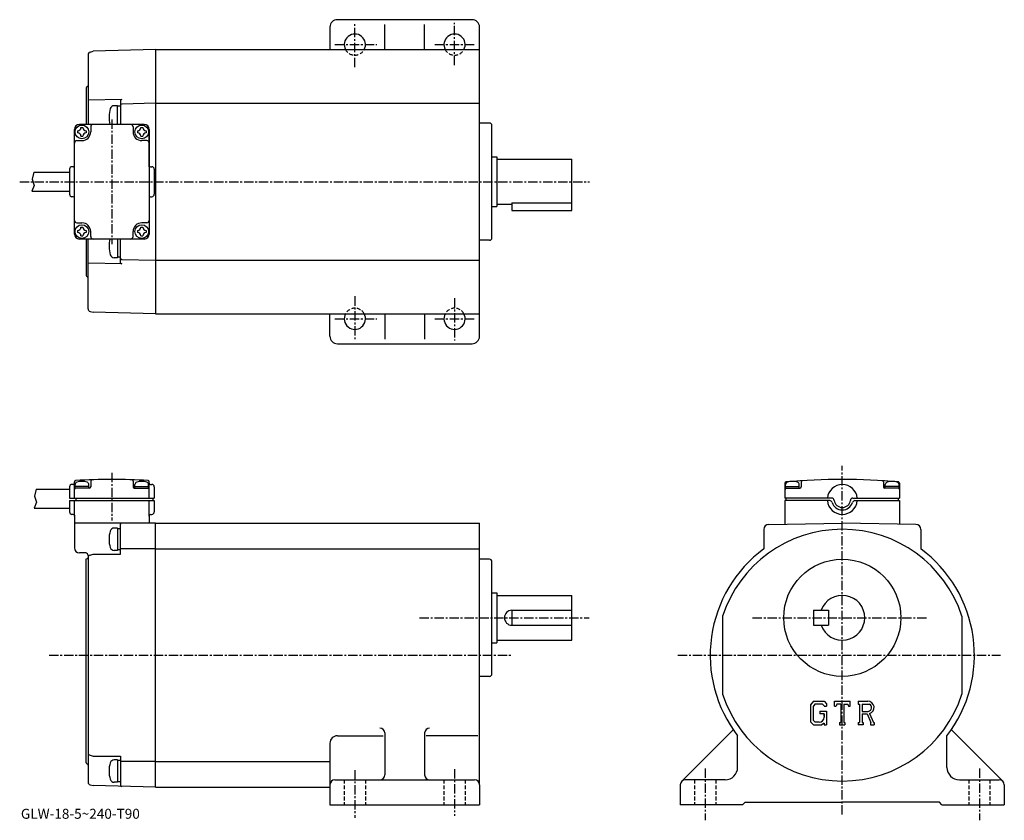
# Model space of a CAD drawing. Extents: x -20 to 375, y -2 to 320.
import ezdxf

# ---------------------------------------------------------------- set-up
doc = ezdxf.new("R2010")
doc.units = 0
doc.header["$LTSCALE"] = 3
doc.linetypes.add('CENTER', pattern=[2, 1.25, -0.25, 0.25, -0.25])
doc.linetypes.add('DASHED', pattern=[0.75, 0.5, -0.25])
doc.layers.get('0').update_dxf_attribs({"linetype": 'CONTINUOUS'})
doc.styles.get("Standard").update_dxf_attribs({"font": 'txt', "bigfont": 'BIGFONT'})

msp = doc.modelspace()

# ---------------------------------------------------------------- linework, layer by layer
at = {"linetype": 'CONTINUOUS'}
for p, q in [((103.99501, 316.581482), (103.99501, 307.581482)), ((160.99501, 319.581482), (106.99501, 319.581482)), ((125.995018, 307.581482), (125.995018, 317.719452)), ((141.99501, 307.581482), (141.99501, 317.719452)), ((163.99501, 192.581482), (163.99501, 316.581482)), ((6.995042, 305.626282), (6.995042, 277.581482)), ((7.728742, 306.590179), (8.994342, 306.93988)), ((33.995041, 307.581482), (8.994642, 306.926788)), ((33.990864, 307.581482), (163.99501, 307.581482)), ((33.995041, 307.581482), (33.995041, 201.58139)), ((6.646522, 292.742004), (6.543562, 292.70929)), ((6.195042, 292.232788), (6.195042, 277.581482)), ((20.481642, 287.594299), (6.995042, 287.240997)), ((18.694841, 285.081482), (17.436111, 285.081482)), ((18.694841, 277.581482), (18.694841, 285.081482)), ((19.994843, 284.831482), (18.694841, 284.831482)), ((19.994843, 287.094391), (19.994843, 277.481079)), ((33.995041, 286.081482), (20.481743, 285.7276)), ((33.995041, 286.081482), (163.99501, 286.081482)), ((29.495043, 277.581482), (3.494942, 277.581482)), ((7.995042, 276.581482), (7.995042, 274.581482)), ((24.995043, 276.581482), (24.995043, 274.581482)), ((167.99501, 278.081482), (163.99501, 278.081482)), ((168.99501, 232.081497), (168.99501, 277.081482)), ((1.494942, 233.581482), (1.494942, 275.581482)), ((1.494942, 260.545593), (1.494942, 275.337097)), ((2.745042, 274.981476), (2.745042, 274.181458)), ((4.095018, 276.331482), (4.895036, 276.331482)), ((4.095018, 272.831482), (4.895036, 272.831482)), ((6.245042, 274.981476), (6.245042, 274.181458)), ((26.745043, 274.981476), (26.745043, 274.181458)), ((28.095018, 276.331482), (28.895037, 276.331482)), ((28.095018, 272.831482), (28.895037, 272.831482)), ((30.245043, 274.981476), (30.245043, 274.181458)), ((31.495043, 275.581482), (31.495043, 233.581482)), ((31.495043, 260.545593), (31.495043, 275.563873)), ((2.494942, 271.081482), (4.495042, 271.081482)), ((30.495142, 271.081482), (28.495043, 271.081482)), ((168.99501, 264.581482), (170.99501, 264.581482)), ((170.99501, 264.581482), (170.99501, 244.581482)), ((170.99501, 263.581482), (200.994995, 263.581482)), ((200.994995, 243.081482), (200.994995, 263.581482)), ((-14.801838, 258.431488), (-15.537638, 255.59639)), ((-14.801838, 258.431488), (-0.504838, 258.431488)), ((-0.504958, 259.581482), (-0.504958, 249.581482)), ((0.995042, 260.581482), (0.495042, 260.581482)), ((31.995043, 260.581482), (32.495041, 260.581482)), ((33.495041, 259.581482), (33.495041, 249.581482)), ((-14.725538, 253.121384), (-15.653638, 250.731491)), ((-15.537638, 255.59639), (-14.725538, 253.121384)), ((-15.653638, 250.731491), (-0.504838, 250.731491)), ((0.995042, 248.581482), (0.495042, 248.581482)), ((1.494942, 233.847794), (1.494942, 248.617386)), ((31.495043, 248.617386), (31.495043, 233.598984)), ((31.995043, 248.581482), (32.495041, 248.581482)), ((170.99501, 245.581482), (176.99501, 245.581482)), ((176.99501, 246.096481), (176.99501, 243.081482)), ((176.99501, 246.096481), (200.994995, 246.096481)), ((168.99501, 244.581482), (170.99501, 244.581482)), ((176.99501, 243.081482), (200.994995, 243.081482)), ((2.494942, 238.081482), (4.495042, 238.081482)), ((30.495142, 238.081482), (28.495043, 238.081482)), ((2.745042, 234.981476), (2.745042, 234.181458)), ((4.095018, 236.331482), (4.895036, 236.331482)), ((6.245042, 234.981476), (6.245042, 234.181458)), ((7.995042, 232.581482), (7.995042, 234.581482)), ((24.995043, 232.581482), (24.995043, 234.581482)), ((26.745043, 234.981476), (26.745043, 234.181458)), ((28.095018, 236.331482), (28.895037, 236.331482)), ((30.245043, 234.981476), (30.245043, 234.181458)), ((29.495043, 231.581482), (3.494942, 231.581482)), ((4.095018, 232.831482), (4.895036, 232.831482)), ((6.195042, 231.581482), (6.195042, 216.930191)), ((6.995042, 203.536682), (6.995042, 231.581482)), ((18.694841, 231.581482), (18.694841, 224.081482)), ((19.994843, 222.068588), (19.994843, 231.581482)), ((28.095018, 232.831482), (28.895037, 232.831482)), ((167.99501, 231.081497), (163.99501, 231.081497)), ((20.481642, 221.56868), (6.995042, 221.921982)), ((18.694841, 224.081482), (17.436111, 224.081482)), ((19.994843, 224.331482), (18.694841, 224.331482)), ((20.481743, 223.435379), (33.995041, 223.081482)), ((33.995041, 223.081482), (163.99501, 223.081482)), ((6.646522, 216.420959), (6.543562, 216.45369)), ((7.728742, 202.572784), (8.994342, 202.223083)), ((33.995041, 201.58139), (8.994642, 202.236191)), ((33.990746, 201.581497), (163.99501, 201.581482)), ((103.99501, 192.581482), (103.99501, 201.581482)), ((125.995018, 201.581482), (125.995018, 191.443512)), ((141.99501, 201.581482), (141.99501, 191.443512)), ((106.99501, 189.581482), (160.99501, 189.581482)), ((7.995, 134.505539), (7.995, 132.133636)), ((24.995001, 134.505539), (24.995001, 132.133636)), ((-13.846797, 131.28363), (-14.582597, 128.448532)), ((-13.846797, 131.28363), (-0.505, 131.28363)), ((-0.505, 132.133835), (-0.505, 127.633629)), ((0.995, 133.133835), (0.495, 133.133835)), ((1.4948, 127.633629), (1.4948, 134.212128)), ((1.745, 131.633423), (1.745, 133.07283)), ((7.245, 132.333527), (1.745, 132.333527)), ((7.495, 131.633636), (1.745, 131.633636)), ((7.245, 131.633636), (7.245, 133.07283)), ((25.495001, 131.633636), (31.245001, 131.633636)), ((25.745001, 131.633636), (25.745001, 133.07283)), ((25.745001, 132.333527), (31.245001, 132.333527)), ((31.245001, 131.633423), (31.245001, 133.07283)), ((31.495001, 127.633629), (31.495001, 134.212128)), ((31.995001, 133.133835), (32.494999, 133.133835)), ((33.494999, 132.133835), (33.494999, 127.633629)), ((286.557495, 133.617188), (286.557495, 127.633781)), ((286.807495, 131.633774), (286.807495, 133.072983)), ((286.807495, 132.333679), (292.307495, 132.333679)), ((286.807495, 131.633774), (292.557495, 131.633774)), ((292.307495, 131.633575), (292.307495, 133.072983)), ((293.057495, 134.120224), (293.057495, 132.133774)), ((326.057495, 134.120224), (326.057495, 132.133774)), ((332.307495, 131.633774), (326.557495, 131.633774)), ((326.807495, 131.633575), (326.807495, 133.072983)), ((332.307495, 132.333679), (326.807495, 132.333679)), ((332.307495, 131.633774), (332.307495, 133.072983)), ((332.557495, 133.617188), (332.557495, 127.633781)), ((-14.582597, 128.448532), (-13.770497, 125.973534)), ((-0.5135, 127.633629), (33.494999, 127.633629)), ((-0.505, 126.633629), (33.494999, 126.633629)), ((-0.505, 126.633629), (-0.505, 122.13343)), ((1.4948, 120.366333), (1.4948, 126.633629)), ((1.9948, 127.633629), (1.9948, 126.633629)), ((31.495001, 120.366333), (31.495001, 126.633629)), ((32.994999, 127.633629), (32.994999, 126.633629)), ((33.494999, 126.633629), (33.494999, 122.13343)), ((305.337006, 127.633781), (286.557495, 127.633781)), ((286.557495, 126.633781), (286.557495, 117.233536)), ((304.526398, 126.633781), (286.557495, 126.633781)), ((287.057495, 126.633781), (287.057495, 127.633781)), ((313.778015, 127.633781), (332.557495, 127.633781)), ((314.588593, 126.633781), (332.557495, 126.633781)), ((332.057495, 126.633781), (332.057495, 127.633781)), ((332.557495, 126.633781), (332.557495, 117.233536)), ((-13.770497, 125.973534), (-14.698597, 123.583633)), ((-14.698597, 123.583633), (-0.505, 123.583633)), ((0.995, 121.13343), (0.495, 121.13343)), ((1.495, 120.749931), (1.495, 107.63546)), ((31.495001, 120.749931), (31.495001, 117.634827)), ((31.495001, 120.366333), (31.495001, 117.634933)), ((31.995001, 121.13343), (32.494999, 121.13343)), ((33.994999, 117.634972), (1.49483, 117.634857)), ((18.695, 115.635002), (17.43627, 115.635002)), ((18.695, 115.635002), (18.695, 106.635002)), ((19.995001, 115.385002), (18.695, 115.385002)), ((19.995001, 105.135002), (19.995001, 117.135139)), ((33.994999, 11.635), (33.994999, 117.635002)), ((33.994999, 117.635002), (163.994995, 117.635002)), ((163.994995, 12.635), (163.994995, 117.635002)), ((278.057495, 115.119766), (278.057495, 107.258362)), ((280.022614, 117.119469), (309.557495, 117.635002)), ((339.092407, 117.119469), (309.557495, 117.635002)), ((341.057495, 115.119766), (341.057495, 107.258362)), ((19.995001, 106.885002), (18.695, 106.885002)), ((33.994999, 107.258347), (19.995001, 107.258347)), ((33.994999, 107.258347), (163.994995, 107.258347)), ((5.995011, 105.635483), (3.49485, 105.635468)), ((6.195015, 103.235001), (6.666025, 103.406433)), ((6.195015, 21.485104), (6.195015, 103.235001)), ((6.995015, 104.635483), (6.995, 13.59001)), ((7.728734, 104.799812), (8.941985, 105.135002)), ((8.941985, 105.135002), (19.995001, 105.135002)), ((18.695, 106.635002), (17.43627, 106.635002)), ((167.994995, 103.135002), (163.994995, 103.135002)), ((168.994995, 57.134998), (168.994995, 102.135002)), ((168.994995, 89.635002), (170.994995, 89.635002)), ((170.994995, 89.635002), (170.994995, 69.635002)), ((170.994995, 88.635002), (200.994995, 88.635002)), ((200.994995, 70.635002), (200.994995, 88.635002)), ((176.994995, 82.635002), (200.994995, 82.635002)), ((176.994995, 82.635002), (176.994995, 76.635002)), ((261.557495, 80.327187), (261.557495, 48.942478)), ((298.057495, 82.635002), (298.057495, 76.635002)), ((298.057495, 82.635002), (304.057495, 82.635002)), ((304.057495, 82.635002), (304.057495, 76.635002)), ((357.557495, 80.327362), (357.557495, 48.942959)), ((176.994995, 76.635002), (200.994995, 76.635002)), ((298.057495, 76.635002), (304.057495, 76.635002)), ((168.994995, 69.635002), (170.994995, 69.635002)), ((170.994995, 70.635002), (200.994995, 70.635002)), ((167.994995, 56.134998), (163.994995, 56.134998)), ((297.964905, 46.197498), (296.807495, 44.7155)), ((296.807495, 44.7155), (296.807495, 37.875851)), ((298.598114, 44.927479), (297.878296, 44.034981)), ((297.878296, 44.034981), (297.878296, 38.525921)), ((297.964905, 46.197498), (302.251495, 46.197498)), ((301.670013, 44.927479), (298.598114, 44.927479)), ((302.261108, 44.356041), (301.657898, 44.927479)), ((302.251495, 46.197498), (303.182495, 45.16436)), ((302.261108, 44.356041), (302.261108, 44.205311)), ((302.261108, 44.205311), (303.182495, 44.205311)), ((303.182495, 45.16436), (303.182495, 44.205311)), ((306.369995, 44.205311), (306.369995, 46.197498)), ((306.369995, 46.197498), (312.744995, 46.197498)), ((306.369995, 44.205311), (307.077606, 44.205311)), ((307.420013, 45.027088), (307.077606, 44.205311)), ((308.934906, 45.027088), (307.420013, 45.027088)), ((308.934906, 45.027088), (308.934906, 37.680901)), ((310.13031, 45.027088), (310.13031, 37.680901)), ((310.13031, 45.027088), (311.79129, 45.027088)), ((311.79129, 45.027088), (312.080109, 44.205311)), ((312.080109, 44.205311), (312.744995, 44.205311)), ((312.744995, 44.205311), (312.744995, 46.197498)), ((315.932495, 46.197498), (319.755005, 46.197498)), ((315.932495, 46.197498), (315.932495, 45.027088)), ((315.932495, 45.027088), (316.405609, 45.027088)), ((316.405609, 45.027088), (316.405609, 37.631088)), ((317.501312, 45.027088), (317.501312, 42.100842)), ((317.501312, 45.027088), (320.476196, 45.02515)), ((300.592712, 42.188221), (300.592712, 41.142319)), ((300.592712, 42.188221), (303.182495, 42.188221)), ((302.261108, 41.142319), (300.592712, 41.142319)), ((302.261108, 41.142319), (302.261108, 39.747791)), ((302.261108, 40.146229), (302.261108, 40.943111)), ((303.182495, 42.188221), (303.182495, 36.634998)), ((317.501312, 42.100842), (319.955994, 42.100842)), ((317.501312, 41.104969), (317.501312, 37.631088)), ((317.501312, 41.104969), (319.541809, 41.104969)), ((319.541809, 41.104969), (321.036804, 37.631088)), ((320.459412, 41.19162), (322.039215, 37.631088)), ((296.807495, 37.875851), (298.037292, 36.634998)), ((297.878296, 38.525921), (298.609589, 37.755611)), ((298.037292, 36.634998), (301.352509, 36.634998)), ((300.26889, 37.755611), (298.609589, 37.755611)), ((302.261108, 37.397259), (301.352509, 36.634998)), ((302.261108, 37.397259), (302.261108, 36.634998)), ((302.261108, 36.634998), (303.182495, 36.634998)), ((308.461792, 37.680901), (308.461792, 36.634998)), ((308.461792, 37.680901), (308.934906, 37.680901)), ((308.461792, 36.634998), (310.528687, 36.634998)), ((310.13031, 37.680901), (310.528687, 37.680901)), ((310.528687, 37.680901), (310.528687, 36.634998)), ((315.932495, 37.631088), (316.405609, 37.631088)), ((315.932495, 37.631088), (315.932495, 36.634998)), ((317.937103, 36.634998), (315.932495, 36.634998)), ((317.501312, 37.631088), (317.937103, 37.631088)), ((317.937103, 37.631088), (317.937103, 36.634998)), ((320.838287, 37.631088), (321.036804, 37.631088)), ((320.838287, 37.631088), (320.838287, 36.634998)), ((320.838287, 36.634998), (322.307495, 36.634998)), ((322.039215, 37.631088), (322.307495, 37.631088)), ((322.307495, 37.631088), (322.307495, 36.634998)), ((106.995003, 32.30843), (125.370003, 32.30843)), ((125.995003, 33.416401), (125.995003, 16.635)), ((141.994995, 33.416409), (141.994995, 16.634991)), ((163.369995, 32.30843), (142.619995, 32.30843)), ((245.143295, 14.04921), (265.773102, 34.678822)), ((267.557495, 19.635), (267.557495, 32.30854)), ((351.557495, 19.634979), (351.557495, 32.308552)), ((373.97171, 14.04921), (353.341888, 34.678822)), ((103.99501, 29.30843), (103.995003, 12.635)), ((7.728734, 24.470188), (8.941985, 24.135)), ((8.941985, 24.135), (19.995001, 24.135)), ((19.995001, 24.135), (19.995001, 12.48863)), ((6.524005, 21.015257), (6.666011, 20.963572)), ((18.695, 22.635), (17.43627, 22.635)), ((18.695, 22.635), (18.695, 13.635)), ((19.995001, 22.385), (18.695, 22.385)), ((33.994999, 22.011641), (19.995001, 22.011641)), ((33.994999, 22.011641), (103.995003, 22.011641)), ((7.728734, 12.62612), (8.941985, 12.290931)), ((33.994999, 11.635), (8.941985, 12.290931)), ((18.695, 13.635), (17.43627, 13.635)), ((19.995001, 13.885), (18.695, 13.885)), ((103.995003, 12.635), (103.995003, 4.635)), ((105.995003, 14.635), (161.994995, 14.635)), ((163.994995, 12.635), (163.994995, 4.635)), ((244.557495, 12.63498), (244.557495, 4.635)), ((262.557495, 14.635), (246.557495, 14.635)), ((356.557495, 14.635), (372.557495, 14.635)), ((374.557495, 12.63499), (374.557495, 4.635)), ((33.994999, 11.635), (103.995003, 11.635)), ((103.995003, 4.635), (163.994995, 4.635)), ((269.557495, 4.635), (244.557495, 4.635)), ((269.557495, 4.635), (270.557495, 5.635)), ((270.557495, 5.635), (309.557495, 5.635)), ((348.557495, 5.635), (309.557495, 5.635)), ((349.557495, 4.635), (348.557495, 5.635)), ((349.557495, 4.635), (374.557495, 4.635))]:
    msp.add_line(p, q, dxfattribs=at)
at = {"linetype": 'CENTER'}
for p, q in [((113.99501, 300.562897), (113.99501, 318.05368)), ((153.99501, 301.342743), (153.99501, 318.332184)), ((105.939224, 309.581482), (122.761566, 309.581482)), ((146.045471, 309.581482), (162.366486, 309.581482)), ((16.495043, 279.533081), (16.495043, 229.46312)), ((-20.481251, 254.581482), (208.181091, 254.581482)), ((113.99501, 208.600082), (113.99501, 191.109299)), ((153.99501, 207.820236), (153.99501, 190.83078)), ((105.939224, 199.581482), (122.761566, 199.581482)), ((146.045471, 199.581482), (162.366486, 199.581482)), ((309.557495, 0.6725), (309.557495, 140.64563)), ((16.495001, 137.803757), (16.495001, 118.684685)), ((139.931793, 79.635002), (207.957336, 79.635002)), ((273.570007, 79.635002), (343.5, 79.635002)), ((-8.688672, 64.635002), (176.744995, 64.635002)), ((243.557495, 64.635002), (373.057495, 64.635002)), ((113.995003, 18.51), (113.995003, -0.615)), ((153.994995, 18.885), (153.994995, 0.135)), ((254.557495, 19.135), (254.557495, -1.615)), ((364.557495, 19.135), (364.557495, -1.615))]:
    msp.add_line(p, q, dxfattribs=at)
at = {"linetype": 'DASHED'}
for p, q in [((109.745003, 14.635), (109.745003, 4.635)), ((118.245003, 14.635), (118.245003, 4.635)), ((149.744995, 14.635), (149.744995, 4.635)), ((158.244995, 14.635), (158.244995, 4.635)), ((250.307495, 14.635), (250.307495, 4.635)), ((258.807495, 14.635), (258.807495, 4.635)), ((360.307495, 14.635), (360.307495, 4.635)), ((368.807495, 14.635), (368.807495, 4.635))]:
    msp.add_line(p, q, dxfattribs=at)
at = {"linetype": 'CONTINUOUS'}
for centre, radius in [((4.495042, 274.581482), 2.75), ((28.495043, 274.581482), 2.75), ((4.495042, 234.581482), 2.75), ((28.495043, 234.581482), 2.75), ((309.557495, 79.635002), 23.5)]:
    msp.add_circle(centre, radius, dxfattribs=at)
for centre, radius, start, end in [((106.99501, 316.581482), 3, 90, 180), ((160.99501, 316.581482), 3, 0, 90), ((113.99501, 309.581482), 4.25, -28.072487, 208.072495), ((153.99501, 309.581482), 4.25, -28.072487, 208.072495), ((7.995042, 305.626282), 1, -254.554504, -180), ((6.695042, 292.232788), 0.5, 107.635513, 180), ((6.495042, 293.218506), 0.5, -72.364487, 0), ((17.436111, 283.410065), 1.671429, 90, 163.399094), ((20.494843, 287.094391), 0.5, 91.504303, 180), ((20.494843, 285.227692), 0.5, -268.499908, -180), ((26.923452, 280.581482), 11.57143, -196.601013, -164.973892), ((3.494942, 275.581482), 2, -270, -180), ((8.995042, 276.581482), 1, -270, -180), ((23.995043, 276.581482), 1, 0, 90), ((29.495043, 275.581482), 2, 0, 90), ((167.99501, 277.081482), 1, 0, 90), ((2.745042, 276.331482), 1.35, -90, 0), ((2.745042, 272.831482), 1.35, 0, 90), ((4.495042, 274.581482), 3.5, -90, 0), ((6.245042, 276.331482), 1.35, 180, 270), ((6.245042, 272.831482), 1.35, 90, 180), ((28.495043, 274.581482), 3.5, -180, -90), ((26.745043, 276.331482), 1.35, -90, 0), ((26.745043, 272.831482), 1.35, 0, 90), ((30.245043, 276.331482), 1.35, 180, 270), ((30.245043, 272.831482), 1.35, 90, 180), ((2.494942, 270.081482), 1, -270, -180), ((30.495142, 270.081482), 1, 0, 90), ((0.995042, 261.081482), 0.5, -90, 0), ((31.995043, 261.081482), 0.5, 180, 270), ((0.495042, 259.581482), 1, 90, 180), ((32.495041, 259.581482), 1, 0, 90), ((0.495042, 249.581482), 1, -180, -90), ((32.495041, 249.581482), 1, -90, 0), ((0.995042, 248.081482), 0.5, 0, 90), ((31.995043, 248.081482), 0.5, 90, 180), ((2.494942, 239.081482), 1, 180, 270), ((4.495042, 234.581482), 3.5, 0, 90), ((28.495043, 234.581482), 3.5, 90, 180), ((30.495142, 239.081482), 1, -90, 0), ((3.494942, 233.581482), 2, 180, 270), ((2.745042, 236.331482), 1.35, -90, 0), ((2.745042, 232.831482), 1.35, 0, 90), ((6.245042, 236.331482), 1.35, 180, 270), ((6.245042, 232.831482), 1.35, 90, 180), ((26.745043, 236.331482), 1.35, -90, 0), ((26.745043, 232.831482), 1.35, 0, 90), ((30.245043, 236.331482), 1.35, 180, 270), ((30.245043, 232.831482), 1.35, 90, 180), ((29.495043, 233.581482), 2, -90, 0), ((8.995042, 232.581482), 1, 180, 270), ((26.923452, 228.581482), 11.57143, 164.973892, 196.601013), ((23.995043, 232.581482), 1, -90, 0), ((167.99501, 232.081497), 1, -90, 0), ((17.436111, 225.752899), 1.671429, -163.399094, -90), ((20.494843, 223.935287), 0.5, 180, 268.499908), ((20.494843, 222.068588), 0.5, -180, -91.504303), ((6.695042, 216.930191), 0.5, -180, -107.635513), ((6.495042, 215.944458), 0.5, 0, 72.364487), ((7.995042, 203.536682), 1, 180, 254.554504), ((113.99501, 199.581482), 4.25, -208.072495, 28.072487), ((153.99501, 199.581482), 4.25, -208.072495, 28.072487), ((106.99501, 192.581482), 3, 180, 270), ((160.99501, 192.581482), 3, -90, 0), ((1.995, 134.212128), 0.5, 93.331696, 180), ((16.495001, -114.866173), 250, 86.668304, 93.331696), ((4.495, 127.333527), 7, 73.042, 106.956497), ((8.495, 134.505539), 0.5, 91.837456, 180), ((24.495001, 134.505539), 0.5, 0, 88.162544), ((28.495001, 127.333527), 7, 73.043503, 106.958), ((30.995001, 134.212128), 0.5, 0, 86.668304), ((309.557495, -114.866219), 250, 84.826019, 95.173981), ((289.557495, 127.333679), 7, 73.043503, 106.958023), ((293.557495, 134.120224), 0.5, 93.676804, 180), ((325.557495, 134.120224), 0.5, 0, 86.323196), ((329.557495, 127.333679), 7, 73.041977, 106.956497), ((0.495, 132.133835), 1, 90, 180), ((0.995, 133.633835), 0.5, -90, 0), ((1.995, 131.133636), 0.5, 90, 180), ((2.745, 133.07283), 1, 106.956902, 180), ((6.245, 133.07283), 1, 0, 73.041801), ((7.495, 132.133636), 0.5, -90, 0), ((25.495001, 132.133636), 0.5, 180, 270), ((26.745001, 133.07283), 1, 106.958199, 180), ((30.245001, 133.07283), 1, 0, 73.043098), ((30.995001, 131.133636), 0.5, 0, 90), ((31.995001, 133.633835), 0.5, 180, 270), ((32.494999, 132.133835), 1, 0, 90), ((287.057495, 133.617188), 0.5, 95.173981, 180), ((287.057495, 131.133774), 0.5, 90, 180), ((287.807495, 133.072983), 1, 106.958153, 180), ((291.307495, 133.072983), 1, 0, 73.043098), ((292.557495, 132.133774), 0.5, -90, 0), ((309.557495, 127.133781), 6, 4.780182, 175.219803), ((326.557495, 132.133774), 0.5, 180, 270), ((327.807495, 133.072983), 1, 106.956902, 180), ((331.307495, 133.072983), 1, 0, 73.041847), ((332.057495, 131.133774), 0.5, 0, 90), ((332.057495, 133.617188), 0.5, 0, 84.826019), ((309.557495, 127.133781), 6, 184.780197, 355.219788), ((304.526215, 125.633781), 1, 16.60108, 90), ((305.337006, 126.633781), 1, 6.756103, 90), ((309.557495, 127.133781), 3.25, 186.756302, 353.243713), ((313.778015, 126.633781), 1, 90, 173.243896), ((314.588593, 125.633781), 1, 90, 163.398102), ((309.557495, 127.133781), 4.25, 196.601593, 343.398499), ((0.495, 122.13343), 1, -180, -90), ((0.995, 120.63343), 0.5, 0, 90), ((31.995001, 120.63343), 0.5, -270, -180), ((32.494999, 122.13343), 1, -90, 0), ((17.43627, 113.963547), 1.671429, 90, 163.398422), ((20.495001, 117.135139), 0.5, -268.500702, -180), ((309.557495, 64.635002), 50.5, 18.1038, 161.896194), ((280.057495, 115.119759), 2, 90.999924, 180), ((339.057495, 115.119759), 2, 0, 89.000076), ((26.923611, 111.135002), 11.57143, 163.398483, 196.601013), ((3.49485, 107.63546), 2, 180, 270), ((17.43627, 108.306412), 1.671429, -163.399094, -90), ((309.557495, 64.635002), 53, 126.465599, 217.584595), ((309.557495, 64.635002), 53, 53.53437, 53.534382), ((309.557495, 64.635002), 53, -37.584629, 53.534382), ((5.995011, 104.635483), 1, 0, 90), ((6.495015, 103.876282), 0.5, -69.999992, 0), ((7.995015, 103.835915), 1, -254.556396, -180), ((167.994995, 102.135002), 1, 0, 90), ((309.557495, 79.635002), 9, -160.528793, 160.528793), ((176.994995, 79.635002), 3, 90, 270), ((167.994995, 57.134998), 1, -90, 0), ((309.557495, 64.635002), 50.5, 198.103806, 341.89621), ((319.755005, 43.645012), 2.55249, -73.981873, 90.00351), ((319.755005, 43.645012), 1.557193, -82.585274, 62.41185), ((300.26889, 39.747791), 1.992187, -89.999786, 0.000109), ((106.995018, 29.308451), 3, 90, 180), ((123.995003, 33.416401), 2, 0, 90), ((143.994995, 33.41642), 2, 90, 180), ((7.995015, 25.43409), 1, 180, 254.556396), ((6.695015, 21.485104), 0.5, 180, 250), ((6.495001, 20.493725), 0.5, 0, 70), ((26.923611, 18.135), 11.57143, 163.398483, 196.601013), ((17.43627, 20.963549), 1.671429, 90, 163.398422), ((123.995003, 16.635), 2, -90, 0), ((143.994995, 16.635), 2, 180, 270), ((262.557495, 19.634991), 5, -90, 0), ((356.557495, 19.635), 5, 180, 270), ((7.995015, 13.59002), 1, 180, 254.556396), ((17.43627, 15.306413), 1.671429, -163.399094, -90), ((20.495001, 12.48863), 0.5, 180, 268.500702), ((105.99501, 12.63501), 2, 90, 180), ((161.994995, 12.63499), 2, 0, 90), ((246.557495, 12.63499), 2, 90, 180), ((372.557495, 12.63499), 2, 0, 90)]:
    msp.add_arc(centre, radius, start, end, dxfattribs=at)
at = {"linetype": 'DASHED'}
for centre, start, end in [((113.99501, 309.581482), -151.927505, -28.072487), ((153.99501, 309.581482), -151.927505, -28.072487), ((113.99501, 199.581482), 28.072487, 151.927505), ((153.99501, 199.581482), 28.072487, 151.927505)]:
    msp.add_arc(centre, 4.25, start, end, dxfattribs=at)

# ---------------------------------------------------------------- texts
msp.add_text('GLW-18-5~240-T90', height=4).set_placement((-20, -1))

doc.saveas('drawing.dxf')
